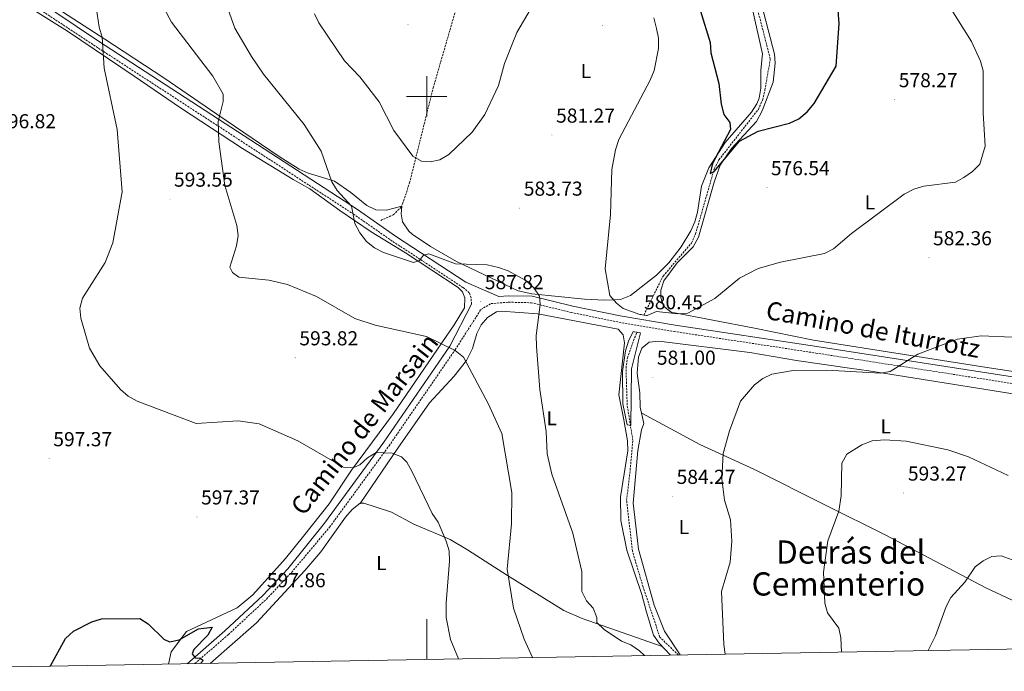
# Model space of a CAD drawing. Units: metres. Extents: x 620250 to 624757, y 4726770 to 4729819.
# Drawn here: x 623298 to 623786, y 4727215 to 4727538 of the extents above; entities that cross this region are included whole.
import ezdxf
from ezdxf.enums import TextEntityAlignment as Align

# ---------------------------------------------------------------- set-up
doc = ezdxf.new("R2010")
doc.units = ezdxf.units.M
doc.header["$MEASUREMENT"] = 0
doc.linetypes.add('TRAZOS', pattern=[0.75, 0.5, -0.25])
doc.linetypes.add('TRAZOSX2', pattern=[1.5, 1, -0.5])
for name, color, linetype, lineweight in [('Carátula', 7, 'Continuous', 5), ('Level 11', 142, 'TRAZOSX2', 13), ('Level 21', 19, 'Continuous', 0), ('Level 36', 19, 'Continuous', 40), ('Level 37', 92, 'Continuous', 0), ('Level 4', 36, 'Continuous', 30), ('Level 41', 19, 'Continuous', 0), ('Level 44', 7, 'Continuous', 0), ('Level 45', 19, 'Continuous', 0), ('Level 5', 36, 'Continuous', 0), ('Level 61', 19, 'Continuous', 0), ('Level 63', 7, 'Continuous', 0), ('Level 7', 1, 'Continuous', 0)]:
    doc.layers.add(name, color=color, linetype=linetype, lineweight=lineweight)
doc.styles.add('Arial', font='ARIAL.TTF', dxfattribs={"height": 0.2})

# ---------------------------------------------------------------- blocks, each defined once
blk = doc.blocks.new('5PATER')
at = {"layer": 'Carátula', "linetype": 'Continuous', "lineweight": 5}
h = blk.add_hatch(color=250, dxfattribs=at)
edge = h.paths.add_edge_path()
edge.add_ellipse((0, 0), major_axis=(-1.33, -1.34), ratio=0.999422, start_angle=0, end_angle=360)

msp = doc.modelspace()

# ---------------------------------------------------------------- linework, layer by layer
at = {"layer": 'Level 11', "color": 142, "linetype": 'TRAZOSX2', "lineweight": 13}
for points in [[(623477.26, 4727438.51, 583.15), (623483.41, 4727441.36, 582.74), (623487.09, 4727444.78, 582.19), (623488.03, 4727446.74, 581.92), (623491.53, 4727457.23, 580.97), (623503.21, 4727504.28, 578.35), (623521.34, 4727566.92, 574.01), (623530.56, 4727591.85, 572.12), (623534.18, 4727597.77, 571.83), (623543.79, 4727609.28, 571.33), (623575.6, 4727645.37, 567.19), (623583.19, 4727651.9, 566.71), (623588.31, 4727654.68, 566.41)], [(623607.57, 4727391.65, 577.72), (623617.11, 4727411, 577.18), (623631.19, 4727427.36, 576.22), (623633.21, 4727431.91, 576.15), (623642.47, 4727464.16, 574.86), (623644.76, 4727468.56, 574.74), (623664.29, 4727493.62, 573.49), (623666.36, 4727498.21, 573.35), (623667.56, 4727503.06, 573.24), (623670.2, 4727518.57, 572.76), (623658.25, 4727565.21, 570.55), (623653.54, 4727574.09, 570.5), (623647.68, 4727582.77, 570.36), (623639.69, 4727591.21, 570), (623633.44, 4727595.98, 569.67), (623609.04, 4727604.55, 568.58), (623604.63, 4727606.94, 568.24), (623601.73, 4727609.46, 568.04), (623598.61, 4727613.45, 567.95), (623590.66, 4727626.8, 567.35), (623588.79, 4727636.64, 567.29), (623588.01, 4727649.32, 566.56), (623588.31, 4727654.68, 566.41)], [(623624.66, 4727223.13, 583.58), (623615.5, 4727231.97, 583.35), (623607.23, 4727256.78, 582.5), (623601.9, 4727274.62, 582.63), (623599.04, 4727299.74, 582.36), (623600.78, 4727314.68, 581.4), (623602.1, 4727329.4, 581.4), (623599.31, 4727347.13, 580.08), (623598.74, 4727365.48, 579.27), (623599.39, 4727370.46, 579.28), (623604.04, 4727383.12, 578.95)]]:
    msp.add_polyline3d(points, dxfattribs=at)
at = {"layer": 'Level 21', "color": 19, "linetype": 'TRAZOSX2', "lineweight": 0}
for points in [[(623522.2, 4727397.08, 587.63), (623521.95, 4727400.12, 587.35), (623521.06, 4727402.66, 587.35), (623518.26, 4727405.19, 586.13), (623517.98, 4727405.31, 586.1), (623482.93, 4727428.29, 584.6), (623464.02, 4727441.49, 584.88), (623335.79, 4727524.98, 594.97), (623281.25, 4727560.97, 597.97), (623256.13, 4727577.5, 597.56), (623229.46, 4727594.05, 596.47), (623202.15, 4727613.49, 596.2), (623194.41, 4727620.6, 595.79), (623188.18, 4727630.27, 595.79), (623184.88, 4727639.14, 595.79), (623183.64, 4727648.17, 595.65), (623183.67, 4727663.99, 594.56), (623186.67, 4727734.24, 590.61), (623188.83, 4727767.54, 590.06)], [(623385.18, 4727218.87, 599.79), (623401.74, 4727233.31, 598.83), (623420.63, 4727250.84, 597.77), (623433.11, 4727264.16, 597.13), (623451.9, 4727286.51, 596.86), (623481.33, 4727326.81, 595.08), (623514.07, 4727374.39, 590.85), (623526.86, 4727394.4, 587.85), (623531.9, 4727397.33, 587.17), (623540.58, 4727398.02, 587.17), (623551.79, 4727397.74, 586.08), (623571.61, 4727392.94, 582.26), (623595.22, 4727388.08, 580.9), (623622.64, 4727383.49, 579.94), (623692.7, 4727372.82, 583.49), (623808.86, 4727354.81, 586.49), (623925.84, 4727336.82, 580.35), (623947.75, 4727332.84, 580.08), (623960.4, 4727330.16, 579.12), (623962.87, 4727330.12, 578.88)]]:
    msp.add_polyline3d(points, dxfattribs=at)
at = {"layer": 'Level 21', "color": 19, "linetype": 'Continuous', "lineweight": 0}
for points in [[(623966.13, 4727333.3, 578.88), (623960.77, 4727333.38, 579.12), (623948.37, 4727336, 580.08), (623926.37, 4727340, 580.35), (623809.35, 4727358, 586.49), (623693.19, 4727376, 583.49), (623623.15, 4727386.68, 579.94), (623595.82, 4727391.25, 580.9), (623572.31, 4727396.08, 582.26), (623552.22, 4727400.96, 586.08), (623540.49, 4727401.24, 587.17), (623535.77, 4727400.87, 587.52), (623519.35, 4727407.88, 586.1), (623484.55, 4727430.69, 584.6), (623465.64, 4727443.89, 584.88), (623337.39, 4727527.4, 594.97), (623305.16, 4727549.18, 597.02), (623282.83, 4727563.41, 597.97)], [(623381.29, 4727218.8, 599.92), (623400.07, 4727235.17, 598.83), (623418.86, 4727252.62, 597.77), (623431.28, 4727265.87, 597.13), (623449.34, 4727288.47, 596.86), (623478.7, 4727328.68, 595.08), (623511.38, 4727376.17, 590.85), (623522.2, 4727397.08, 587.63)]]:
    msp.add_polyline3d(points, dxfattribs=at)
at = {"layer": 'Level 21', "color": 1, "linetype": 'TRAZOS', "lineweight": 0}
for points in [[(623605.52, 4727391.99, 579.11), (623609.15, 4727391.39, 579.11)], [(623602.21, 4727383.42, 579.65), (623605.84, 4727382.83, 579.52)]]:
    msp.add_polyline3d(points, dxfattribs=at)
at = {"layer": 'Level 36', "color": 92, "linetype": 'Continuous', "lineweight": 0}
for points in [[(623395.95, 4727491.21, 590.26), (623369.73, 4727509.23, 591.49), (623340.63, 4727528.48, 594.35), (623291.21, 4727560.42, 597.74), (623213.69, 4727611.2, 595.87), (623202.37, 4727619.98, 595.71), (623194.14, 4727630.32, 595.71), (623191.07, 4727637.74, 595.44), (623189.05, 4727646.03, 595.03), (623189.3, 4727656.03, 594.76), (623191.48, 4727675.05, 593.67), (623192.16, 4727707.24, 590.8), (623192.38, 4727724.29, 590.67), (623193.81, 4727747.76, 589.58), (623194.62, 4727773.13, 590.06)], [(623810.19, 4727360.65, 586.15), (623776.45, 4727365.79, 585.87), (623691.67, 4727379.27, 583.15), (623662.4, 4727385.1, 582.06), (623621.17, 4727393.13, 578.37), (623617.3, 4727396.07, 577.96), (623615.97, 4727400.32, 578.1), (623615.93, 4727403.94, 578.1), (623617.51, 4727408.67, 578), (623624.01, 4727417.48, 577.49), (623632.04, 4727425.54, 576.89), (623634.65, 4727430.3, 576.97), (623642.35, 4727457.54, 576.19), (623645.45, 4727465.89, 576.05), (623651.06, 4727474.18, 575.54), (623663.34, 4727487.66, 574.72), (623666.25, 4727492.92, 574.7), (623671.6, 4727507.12, 574.28), (623672.55, 4727516.51, 573.87), (623672.29, 4727520.99, 573.19), (623662.68, 4727557.96, 572.1)], [(623658.43, 4727556.47, 571.78), (623666.31, 4727521.18, 573.28), (623665.56, 4727513.07, 573.28)], [(623289.54, 4727552.88, 598.65), (623322.13, 4727532.36, 597.2), (623355.14, 4727510.11, 592.88), (623378.07, 4727494.29, 591.75), (623408.77, 4727474.18, 588.76), (623433.77, 4727458.88, 586.69), (623442.14, 4727454.29, 586.97), (623456.98, 4727443.46, 585.24), (623472.45, 4727432.92, 584.92), (623489.52, 4727422.5, 585.42), (623515.62, 4727405.3, 587.65), (623517.78, 4727403.19, 588.06), (623518.88, 4727400.22, 588.33), (623518.79, 4727395.21, 588.59), (623513.53, 4727386.76, 590.42), (623507.5, 4727377.82, 591.37), (623483.57, 4727342.9, 593.81), (623462.78, 4727314.72, 596.79), (623451.72, 4727298.07, 596.24), (623439.02, 4727282.07, 597.57), (623430.13, 4727271.04, 596.7), (623413.84, 4727252.91, 598.12), (623406.14, 4727246.5, 598.51), (623380.98, 4727234.82, 599.47), (623373.36, 4727224.62, 600.21), (623372.11, 4727218.64, 600.3)], [(623665.56, 4727513.07, 573.28), (623665.45, 4727504.12, 574.24), (623664.7, 4727499.2, 574.41), (623663.62, 4727496.42, 574.51), (623660.88, 4727492.21, 574.68), (623647.8, 4727477.14, 575.07), (623639.71, 4727464.59, 575.74), (623636.19, 4727455.6, 575.74), (623634.21, 4727442.57, 576.42), (623632.77, 4727437.79, 576.55), (623630.91, 4727433.37, 576.69), (623626.11, 4727425.43, 577.65), (623620, 4727417.52, 578.17), (623613.81, 4727411.49, 578.51), (623600.93, 4727401.26, 579.52), (623596, 4727399.31, 580.48), (623588.06, 4727398.97, 580.65), (623578.14, 4727399.54, 581.78), (623552, 4727402.16, 584.74), (623545.37, 4727403.57, 585.83), (623514.72, 4727418.12, 585.56), (623501.83, 4727425.62, 584.06), (623492.86, 4727431.68, 583.44), (623491.1, 4727433.19, 583.38), (623488.06, 4727437.84, 582.7), (623487.37, 4727441.88, 582.7), (623487.64, 4727445.67, 582.07), (623480.07, 4727443.62, 582.48), (623474.73, 4727443.77, 583.3), (623470.26, 4727446, 583.44), (623462.48, 4727452.36, 583.03), (623454.26, 4727458.05, 584.15), (623446.19, 4727460.48, 584.53), (623441.27, 4727461.92, 585.89), (623436.81, 4727463.88, 586.05), (623426.89, 4727470.27, 586.03), (623395.95, 4727491.21, 590.26)], [(623467.01, 4727298.3, 595.76), (623485.76, 4727325.63, 594.74), (623501.37, 4727348.16, 592.76), (623513.58, 4727361.31, 591.8), (623519.74, 4727369.1, 590.52), (623522.61, 4727375.11, 589.85), (623524.83, 4727382.55, 589.21), (623527.05, 4727386.87, 588.37), (623530.07, 4727390.5, 587.57), (623534.5, 4727393.2, 587.66), (623536.85, 4727393.56, 587.57), (623554.98, 4727392.29, 583.76), (623594.93, 4727384.67, 579.94), (623597.31, 4727381.92, 579.94), (623598, 4727377.88, 579.94), (623595.26, 4727352.11, 580.98), (623597.6, 4727339.72, 581.03), (623599.43, 4727329.3, 581.98), (623599.67, 4727324.32, 582.05), (623596.04, 4727301.49, 583), (623596.23, 4727289.79, 583.14), (623599.15, 4727275.09, 583.38), (623606.62, 4727253.1, 583.35), (623608.84, 4727244.4, 583.24), (623612.38, 4727233.03, 583.45), (623615.23, 4727228.95, 583.52), (623620.74, 4727223.06, 583.8)], [(623799.81, 4727351.03, 586.21), (623733.52, 4727361.61, 585.27), (623719, 4727363.99, 586.37), (623709.39, 4727365.37, 585.14), (623683.13, 4727369.1, 584.73), (623660.06, 4727373.09, 583.09), (623615.02, 4727378.73, 580.09), (623610.13, 4727378.25, 580.23), (623606.54, 4727375.22, 580.64), (623604.89, 4727370.72, 580.5), (623604.34, 4727362.83, 580.64), (623605.52, 4727353.04, 580.5), (623605.82, 4727346.01, 581.32), (623607.62, 4727337.93, 581.73), (623606.38, 4727334.72, 582.14), (623604.59, 4727324.47, 582.41), (623602.34, 4727298.44, 583.23), (623604.88, 4727275.62, 583.52), (623612.6, 4727247.88, 584.26), (623617.81, 4727234.93, 584.64), (623625.55, 4727223.14, 583.81)], [(623837.71, 4727226.92, 596.99), (623834.55, 4727228.67, 596.91), (623830.14, 4727231.04, 596.8), (623827.75, 4727232.26, 596.74), (623823.26, 4727234.45, 596.63), (623818.77, 4727236.64, 596.52), (623814.27, 4727238.84, 596.41), (623809.78, 4727241.04, 596.31), (623805.55, 4727243.1, 596.21), (623777.05, 4727256.49, 594.92), (623727.07, 4727282.66, 592.39), (623697.91, 4727297.23, 589.11), (623662.32, 4727315.13, 587.2), (623635.23, 4727327.48, 583.28), (623606.49, 4727343.01, 581.47)], [(623616.66, 4727227.42, 583.55), (623577.07, 4727241.2, 585.88), (623567.89, 4727245.13, 586.44), (623540.01, 4727262.59, 590.57), (623520.23, 4727275.32, 594.48), (623511.55, 4727280.36, 595.26), (623493.66, 4727288.04, 596.03), (623482.51, 4727293.87, 596.3), (623473.95, 4727296.76, 596.58), (623469.28, 4727298.25, 595.5), (623468.82, 4727298.4, 595.48), (623467.11, 4727298.38, 595.76), (623463.1, 4727295.31, 595.86), (623459.82, 4727291.53, 595.98), (623447.53, 4727274.31, 597.02), (623439.63, 4727264.95, 597.52), (623415.6, 4727239.14, 598.68), (623401.05, 4727226.19, 600.67), (623392.65, 4727219, 601.09)]]:
    msp.add_polyline3d(points, dxfattribs=at)
at = {"layer": 'Level 4', "color": 36, "linetype": 'Continuous', "lineweight": 30}
for points in [[(623635.7, 4727542.3, 575.01), (623640.41, 4727526.7, 575.01), (623640.79, 4727521.68, 575.01), (623644.69, 4727506.43, 575.01), (623645.86, 4727496.1, 575.01), (623647.2, 4727491.08, 575.01), (623650.13, 4727487.09, 575.01), (623650.54, 4727483.66, 575.01), (623641.5, 4727466.8, 575.01), (623640.41, 4727461.8, 575.01), (623642.46, 4727462.83, 575.01), (623654.96, 4727477.77, 575.01), (623664.24, 4727482.87, 575.01), (623679.71, 4727486.8, 575.01), (623684.27, 4727488.83, 575.01), (623688.52, 4727492.4, 575.01), (623691.99, 4727496.56, 575.01), (623702.8, 4727515.09, 575.01), (623704.25, 4727536.12, 575.01), (623703.11, 4727551.64, 575.01)], [(623313.26, 4727217.59, 600.01), (623313.56, 4727217.82, 600.01), (623321.07, 4727231.29, 600.01), (623324.98, 4727234.96, 600.01), (623334.07, 4727239.53, 600.01), (623338.97, 4727241.01, 600.01), (623357.81, 4727241.21, 600.01), (623362.02, 4727238.51, 600.01), (623369.78, 4727231.03, 600.01), (623372.63, 4727229.74, 600.01), (623377.29, 4727230.7, 600.01), (623386.9, 4727236.04, 600.01), (623393.65, 4727236.98, 600.01), (623391.62, 4727232.93, 600.01), (623384.56, 4727225.86, 600.01), (623383.85, 4727223.63, 600.01), (623385.25, 4727221.79, 600.01), (623387.98, 4727221.6, 600.01), (623389.21, 4727220.35, 600.01), (623387.86, 4727218.92, 600.01)]]:
    msp.add_polyline3d(points, dxfattribs=at)
at = {"layer": 'Level 5', "color": 36, "linetype": 'Continuous', "lineweight": 0}
for points in [[(623609.15, 4727391.39, 580.01), (623613.84, 4727393.42, 580.01), (623624.43, 4727392.22, 580.01), (623629.41, 4727392.52, 580.01), (623642.73, 4727399.79, 580.01), (623654.97, 4727409.93, 580.01), (623664.25, 4727414.66, 580.01), (623675.34, 4727417.82, 580.01), (623697.03, 4727422.15, 580.01), (623701.48, 4727424.43, 580.01), (623710.5, 4727432.15, 580.01), (623736.5, 4727451.64, 580.01), (623741.32, 4727453.99, 580.01), (623746.34, 4727455.47, 580.01), (623761.9, 4727457.55, 580.01), (623766.06, 4727459.82, 580.01), (623770.42, 4727462.85, 580.01), (623773.97, 4727466.36, 580.01), (623776.71, 4727475.38, 580.01), (623775.65, 4727491.93, 580.01), (623775.68, 4727512.71, 580.01), (623774.38, 4727517.54, 580.01), (623769.88, 4727527.2, 580.01), (623750, 4727559.04, 580.01)], [(623607.96, 4727222.83, 585.01), (623605.47, 4727225.23, 585.01), (623601.06, 4727228.1, 585.01), (623596.42, 4727229.97, 585.01), (623587.84, 4727235.7, 585.01), (623584.35, 4727239.27, 585.01), (623584.29, 4727241.74, 585.01), (623582.47, 4727246.3, 585.01), (623579.19, 4727250.06, 585.01), (623576.93, 4727254.63, 585.01), (623576.83, 4727264.55, 585.01), (623572.37, 4727283.46, 585.01), (623561.99, 4727312.76, 585.01), (623559.68, 4727322.9, 585.01), (623559.21, 4727333.84, 585.01), (623555.98, 4727354.67, 585.01), (623554.36, 4727376.01, 585.01), (623554.17, 4727381.54, 585.01), (623556.23, 4727396.82, 585.01), (623555.92, 4727400.97, 585.01), (623553.11, 4727405.11, 585.01), (623549.06, 4727408.7, 585.01), (623540.33, 4727413.57, 585.01), (623535.55, 4727415.25, 585.01), (623529.95, 4727416.47, 585.01), (623514.2, 4727417.05, 585.01), (623501.09, 4727422.02, 585.01), (623498.4, 4727421.26, 585.01), (623496.47, 4727418.72, 585.01), (623493.42, 4727417.64, 585.01), (623478.57, 4727422.61, 585.01), (623474.11, 4727424.97, 585.01), (623470.22, 4727428.11, 585.01), (623466.87, 4727432.37, 585.01), (623464.44, 4727436.96, 585.01), (623462.77, 4727445.56, 585.01), (623455.62, 4727453.35, 585.01), (623453.07, 4727457.65, 585.01), (623447.71, 4727472.83, 585.01), (623439.22, 4727486.14, 585.01), (623419.15, 4727511.07, 585.01), (623413.19, 4727519.79, 585.01), (623405.03, 4727533.89, 585.01), (623399.69, 4727548.91, 585.01)], [(623336.26, 4727544.32, 595.01), (623337.66, 4727534.41, 595.01), (623339.28, 4727529.39, 595.01), (623340.26, 4727513.98, 595.01), (623346.71, 4727483.69, 595.01), (623349.14, 4727452.68, 595.01), (623344.48, 4727427.38, 595.01), (623340.73, 4727417.68, 595.01), (623329.54, 4727400.05, 595.01), (623328.14, 4727395.13, 595.01), (623328.61, 4727390.16, 595.01), (623333, 4727375.18, 595.01), (623338.11, 4727366.54, 595.01), (623348.3, 4727354.68, 595.01), (623352.07, 4727351.38, 595.01), (623356.51, 4727348.91, 595.01), (623385.79, 4727337.82, 595.01), (623406.64, 4727339.26, 595.01), (623417.07, 4727337.76, 595.01), (623436.19, 4727329.25, 595.01), (623458.77, 4727316.27, 595.01), (623463.65, 4727315.84, 595.01), (623466.93, 4727317.4, 595.01), (623470.73, 4727320.94, 595.01), (623475, 4727323.55, 595.01), (623482.88, 4727323.15, 595.01), (623487.55, 4727321.42, 595.01), (623490.12, 4727318.66, 595.01), (623492.59, 4727314.31, 595.01), (623502.69, 4727293.22, 595.01), (623505.67, 4727288.91, 595.01), (623509.72, 4727279.53, 595.01), (623511.06, 4727274.69, 595.01), (623511.21, 4727269.69, 595.01), (623509.59, 4727249.05, 595.01), (623509.69, 4727241.71, 595.01), (623511.83, 4727230.85, 595.01), (623515.67, 4727221.19, 595.01)], [(623444.42, 4727540.98, 580.01), (623446.59, 4727536.46, 580.01), (623459.21, 4727517.58, 580.01), (623466.81, 4727509.76, 580.01), (623476.52, 4727497.3, 580.01), (623483.7, 4727483.14, 580.01), (623493.05, 4727470.43, 580.01), (623497.37, 4727467.92, 580.01), (623501.64, 4727467.65, 580.01), (623506.54, 4727468.62, 580.01), (623510.98, 4727471.21, 580.01), (623522.46, 4727482.22, 580.01), (623528.87, 4727491, 580.01), (623535.6, 4727505.41, 580.01), (623538.59, 4727516.34, 580.01), (623544.68, 4727531.74, 580.01), (623552.98, 4727545.8, 580.01)], [(623552.35, 4727221.84, 590.01), (623548.27, 4727230.98, 590.01), (623543.01, 4727246.29, 590.01), (623539.93, 4727265.61, 590.01), (623542.05, 4727288.14, 590.01), (623542.16, 4727303.7, 590.01), (623537.19, 4727332.85, 590.01), (623530.6, 4727347.52, 590.01), (623518.29, 4727370.8, 590.01), (623514.17, 4727374.04, 590.01), (623499.9, 4727381.01, 590.01), (623474.48, 4727386.7, 590.01), (623464.32, 4727389.92, 590.01), (623445.38, 4727400.82, 590.01), (623431.03, 4727406.82, 590.01), (623421.8, 4727408.87, 590.01), (623407, 4727410.43, 590.01), (623403.81, 4727412.77, 590.01), (623402.45, 4727415.41, 590.01), (623405.79, 4727426.03, 590.01), (623406.53, 4727431.13, 590.01), (623405.87, 4727436.09, 590.01), (623399.96, 4727455.84, 590.01), (623396.99, 4727477.44, 590.01), (623396.7, 4727487.63, 590.01), (623399.09, 4727497.57, 590.01), (623399.22, 4727501.09, 590.01), (623394.05, 4727510.01, 590.01), (623373.58, 4727536.79, 590.01), (623369.87, 4727543.6, 590.01)], [(623612.47, 4727538.92, 580.01), (623613.91, 4727533.76, 580.01), (623614.88, 4727528.83, 580.01), (623614.82, 4727523.83, 580.01), (623612.63, 4727512.9, 580.01), (623610.67, 4727508.06, 580.01), (623595.2, 4727478.66, 580.01), (623593.48, 4727473.6, 580.01), (623591.78, 4727463.73, 580.01), (623591.07, 4727441.53, 580.01), (623588.42, 4727414.54, 580.01), (623590.68, 4727401.3, 580.01), (623593.96, 4727397.53, 580.01), (623597.26, 4727394.87, 580.01), (623605.52, 4727391.99, 580.01)], [(623602.21, 4727383.42, 580.01), (623599.93, 4727378.73, 580.01), (623598.53, 4727373.93, 580.01), (623596.97, 4727363.73, 580.01), (623597.15, 4727347.57, 580.01), (623599.28, 4727337.2, 580.01), (623601.12, 4727336.95, 580.01), (623601.39, 4727364.96, 580.01), (623605.84, 4727382.83, 580.01)], [(623647.87, 4727223.54, 585.01), (623647.12, 4727228.29, 585.01), (623645.98, 4727254.58, 585.01), (623650.38, 4727269.16, 585.01), (623651.24, 4727279.57, 585.01), (623650.47, 4727290.11, 585.01), (623647.59, 4727299.92, 585.01), (623646.21, 4727310.46, 585.01), (623646.85, 4727322.98, 585.01), (623649.92, 4727334.23, 585.01), (623655.38, 4727349.03, 585.01), (623662.33, 4727357.03, 585.01), (623666.55, 4727360.2, 585.01), (623671.05, 4727362.37, 585.01), (623681.6, 4727364.17, 585.01), (623698.17, 4727364.37, 585.01), (623724.74, 4727362.86, 585.01), (623729.67, 4727363.72, 585.01), (623743.26, 4727372.19, 585.01), (623763.01, 4727379.71, 585.01), (623774.73, 4727381.4, 585.01), (623790.03, 4727380.61, 585.01)], [(623705.54, 4727224.57, 590.01), (623705.21, 4727231.58, 590.01), (623704.09, 4727236.46, 590.01), (623698.6, 4727244.02, 590.01), (623697.21, 4727248.83, 590.01), (623696.56, 4727264.22, 590.01), (623698.73, 4727279.66, 590.01), (623704.1, 4727294.4, 590.01), (623705.24, 4727302.1, 590.01), (623705.73, 4727318.18, 590.01), (623708.06, 4727322.61, 590.01), (623715.51, 4727327.25, 590.01), (623720.73, 4727329.32, 590.01), (623726.74, 4727329.73, 590.01), (623737.46, 4727329.08, 590.01), (623758.12, 4727324.83, 590.01), (623768.46, 4727321.39, 590.01), (623788.01, 4727312.06, 590.01)], [(623880.94, 4727227.69, 595.01), (623878.32, 4727228.66, 595.01), (623845.14, 4727237.81, 595.01), (623840.52, 4727239.73, 595.01), (623823.29, 4727250.31, 595.01), (623799.13, 4727266.92, 595.01), (623784.63, 4727272.32, 595.01), (623779.93, 4727271.98, 595.01), (623775.64, 4727269.84, 595.01), (623771.66, 4727266.8, 595.01), (623766.63, 4727259.17, 595.01), (623759.73, 4727251.56, 595.01), (623757.29, 4727247.2, 595.01), (623752.1, 4727232.64, 595.01), (623748.44, 4727225.33, 595.01)]]:
    msp.add_polyline3d(points, dxfattribs=at)
at = {"layer": 'Level 61', "color": 19, "linetype": 'Continuous', "lineweight": 0}
msp.add_polyline3d([(621173.83, 4727179.54, 0.01), (621133.29, 4729492.85, 0.01), (624545.69, 4729553.56, 0.01), (624587.35, 4727240.25, 0.01), (621173.83, 4727179.54, 0.01)], close=True, dxfattribs=at)
at = {"layer": 'Level 63', "linetype": 'Continuous', "lineweight": 0}
for points in [[(623500.01, 4727490.01, 0.01), (623500.01, 4727510.01, 0.01)], [(623490.01, 4727500.01, 0.01), (623510.01, 4727500.01, 0.01)], [(623500.01, 4727220.91, 0.01), (623500.01, 4727240.91, 0.01)]]:
    msp.add_polyline3d(points, dxfattribs=at)

# ---------------------------------------------------------------- block references
at = {"layer": 'Level 7', "color": 19, "linetype": 'Continuous', "lineweight": 0, "xscale": 0.09999983015004542, "yscale": 0.09999983015004542}
for p in [(623490.73, 4727535.62, 576.91), (623587.04, 4727535.14, 582.64), (623731.8, 4727498.4, 578.28), (623562.04, 4727480.82, 581.28), (623668.52, 4727454.77, 576.55), (623372.81, 4727449.09, 593.55), (623546.11, 4727444.62, 583.73), (623748.83, 4727420.04, 582.37), (623526.74, 4727398.28, 587.83), (623605.71, 4727388.31, 580.46), (623434.86, 4727370.44, 593.83), (623612.04, 4727360.83, 581.01), (623312.97, 4727320.42, 597.37), (623621.75, 4727301.75, 584.28), (623736.31, 4727303.39, 593.28), (623386.15, 4727291.56, 597.37), (623418.83, 4727250.53, 597.87)]:
    msp.add_blockref('5PATER', p, dxfattribs=at)

# ---------------------------------------------------------------- texts
at = {"layer": 'Level 37', "color": 92, "linetype": 'Continuous', "lineweight": 0, "style": 'Arial'}
for p in [(623578.91, 4727512.58, 582.03), (623719.55, 4727447.51, 579.38), (623561.96, 4727340.47, 584.76), (623727.41, 4727336.48, 588.99), (623627.44, 4727286.6, 584.28), (623477.57, 4727268.69, 596.18)]:
    msp.add_text('L', height=7, dxfattribs=at).set_placement(p, align=Align.MIDDLE_CENTER)
at = {"layer": 'Level 41', "color": 19, "linetype": 'Continuous', "lineweight": 0, "style": 'Arial'}
for s, p in [('578.27', (623733.85, 4727502.4, 578.28)), ('596.82', (623287.21, 4727482.05, 596.83)), ('581.27', (623564.09, 4727484.82, 581.28)), ('576.54', (623670.51, 4727458.77, 576.55)), ('593.55', (623374.8, 4727453.09, 593.55)), ('583.73', (623548.09, 4727448.62, 583.73)), ('582.36', (623750.82, 4727424.04, 582.37)), ('587.82', (623528.79, 4727402.28, 587.83)), ('580.45', (623607.69, 4727392.31, 580.46)), ('593.82', (623436.91, 4727374.44, 593.83)), ('581.00', (623614.02, 4727364.83, 581.01)), ('597.37', (623315.02, 4727324.42, 597.37)), ('584.27', (623623.8, 4727305.75, 584.28)), ('593.27', (623738.36, 4727307.39, 593.28)), ('597.37', (623388.21, 4727295.56, 597.37)), ('597.86', (623420.81, 4727254.53, 597.87))]:
    msp.add_text(s, height=7, dxfattribs=at).set_placement(p, align=Align.BOTTOM_LEFT)
at = {"layer": 'Level 44', "color": 19, "linetype": 'Continuous', "lineweight": 0, "style": 'Arial'}
for s, height, rotation, p in [('Camino de Iturrotz', 8.9999, -10.4847, (623719.84, 4727377.34, 582.85)), ('Camino de Marsain', 9, 52.047, (623474.93, 4727333.07, 596.01))]:
    msp.add_text(s, height=height, rotation=rotation, dxfattribs=at).set_placement(p, align=Align.BOTTOM_CENTER)
at = {"layer": 'Level 45', "color": 19, "linetype": 'Continuous', "lineweight": 0, "style": 'Arial'}
for s, p in [('Detrás del', (623710.08, 4727274.16, 588.89)), ('Cementerio', (623703.93, 4727258.35, 588.83))]:
    msp.add_text(s, height=11.5, dxfattribs=at).set_placement(p, align=Align.MIDDLE_CENTER)

doc.saveas('drawing.dxf')
